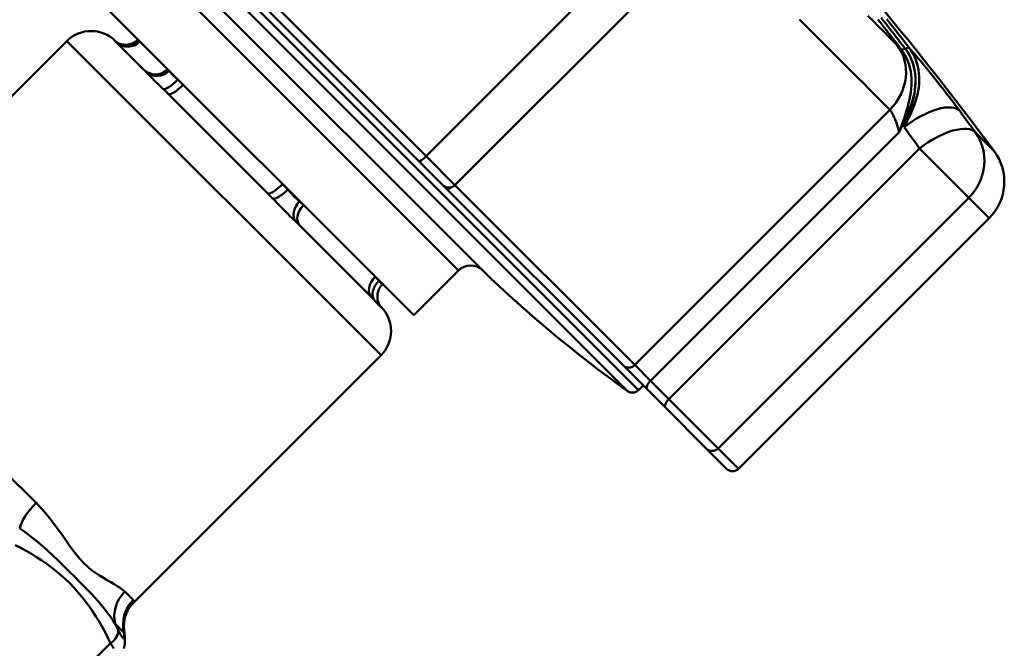
# Model space of a CAD drawing. Extents: x 605 to 2576, y 109 to 433.
# Drawn here: x 1336 to 1394, y 244 to 281 of the extents above; entities that cross this region are included whole.
import ezdxf

# ---------------------------------------------------------------- set-up
doc = ezdxf.new("R2010")
doc.units = 0
doc.layers.add('AM_0', color=7, linetype='CONTINUOUS', lineweight=50)

# ---------------------------------------------------------------- blocks, each defined once
blk = doc.blocks.new('A$C115A6939')
at = {"layer": 'AM_0'}
for p, q in [((75.901, 97.999), (111.397, 62.503)), ((110.753, 62.45), (75.848, 97.355)), ((113.641, 90.863), (98.971, 76.194)), ((82.917, 88.869), (102.267, 69.519)), ((115.33, 89.175), (100.66, 74.505)), ((86.97, 88.195), (98.971, 76.194)), ((98.546, 75.912), (86.729, 87.729)), ((100.865, 69.507), (82.905, 87.467)), ((98.241, 66.883), (80.281, 84.843)), ((82.091, 83.003), (82.106, 83.018)), ((82.128, 82.987), (82.132, 82.992)), ((63.439, 68.426), (77.947, 82.934)), ((96.332, 64.549), (77.947, 82.934)), ((80.776, 82.934), (82.454, 81.256)), ((83.931, 81.193), (83.927, 81.189)), ((84.433, 80.683), (84.437, 80.687)), ((83.874, 79.836), (89.684, 74.026)), ((126.112, 78.909), (111.184, 63.981)), ((112.109, 63.056), (126.661, 77.608)), ((131.119, 77.583), (132.219, 76.483)), ((127.851, 76.653), (113.181, 61.984)), ((130.738, 73.766), (127.851, 76.653)), ((98.971, 76.194), (100.66, 74.505)), ((99.953, 74.505), (98.546, 75.912)), ((99.953, 74.505), (100.167, 74.291)), ((100.66, 74.505), (111.184, 63.981)), ((90.885, 74.239), (90.881, 74.235)), ((110.514, 63.944), (100.167, 74.291)), ((116.068, 59.097), (130.738, 73.766)), ((131.932, 72.572), (130.738, 73.766)), ((91.561, 73.554), (91.565, 73.559)), ((91.594, 72.116), (95.783, 67.926)), ((131.932, 72.572), (117.262, 57.902)), ((98.241, 66.883), (100.865, 69.507)), ((96.215, 68.909), (96.21, 68.905)), ((96.401, 68.693), (96.416, 68.708)), ((81.824, 50.041), (96.332, 64.549)), ((112.109, 63.056), (111.184, 63.981)), ((110.514, 63.944), (111.901, 62.556)), ((113.181, 61.984), (112.109, 63.056)), ((111.397, 62.503), (111.676, 62.782)), ((111.901, 62.556), (112.974, 61.484)), ((113.181, 61.984), (116.068, 59.097)), ((115.38, 59.078), (112.974, 61.484)), ((116.555, 57.902), (115.38, 59.078)), ((116.068, 59.097), (117.262, 57.902)), ((74.238, 57.805), (76.143, 55.9)), ((81.331, 50.712), (81.82, 50.223)), ((81.296, 48.298), (80.769, 48.825)), ((80.5, 47.69), (76.876, 44.066))]:
    blk.add_line(p, q, dxfattribs=at)
for points in [[(126.543, 82.691), (126.294, 82.94), (126.03, 83.205), (125.75, 83.484), (125.456, 83.779), (125.146, 84.089), (124.822, 84.413)], [(120.827, 84.194), (121.295, 83.726), (121.749, 83.272), (122.19, 82.831), (122.62, 82.402), (123.036, 81.985), (123.439, 81.582), (123.829, 81.193), (124.203, 80.818), (124.563, 80.459), (124.906, 80.115), (125.233, 79.788), (125.544, 79.478), (125.837, 79.184), (126.113, 78.908)], [(127.243, 82.534), (127.112, 82.703), (126.982, 82.872), (126.851, 83.041), (126.72, 83.21), (126.588, 83.378), (126.457, 83.547), (126.325, 83.715), (126.193, 83.883), (126.061, 84.051), (125.929, 84.219)], [(125.411, 84.199), (125.536, 84.04), (125.662, 83.881), (125.787, 83.721), (125.913, 83.562), (126.038, 83.402), (126.162, 83.242), (126.287, 83.082), (126.411, 82.922), (126.536, 82.761), (126.66, 82.601), (126.783, 82.44)], [(125.595, 84.304), (125.723, 84.141), (125.852, 83.978), (125.98, 83.816), (126.108, 83.653), (126.235, 83.489), (126.363, 83.326), (126.49, 83.163), (126.617, 82.999), (126.744, 82.835), (126.871, 82.671), (126.997, 82.507)], [(80.812, 82.896), (80.819, 82.89), (80.826, 82.885), (80.844, 82.873), (80.867, 82.858), (80.903, 82.836), (80.951, 82.811), (81.007, 82.786), (81.067, 82.764), (81.132, 82.746), (81.197, 82.729), (81.266, 82.723), (81.334, 82.718), (81.403, 82.712), (81.471, 82.72), (81.539, 82.733), (81.608, 82.746), (81.676, 82.758), (81.741, 82.781), (81.802, 82.813), (81.863, 82.846), (81.924, 82.879), (81.985, 82.912), (82.039, 82.957), (82.091, 83.003)], [(82.128, 82.987), (82.126, 82.989), (82.123, 82.991), (82.121, 82.992), (82.119, 82.994), (82.116, 82.995), (82.114, 82.996), (82.112, 82.997), (82.11, 82.998), (82.108, 82.999), (82.106, 83), (82.105, 83.001), (82.103, 83.001), (82.102, 83.002), (82.1, 83.002), (82.099, 83.003), (82.098, 83.003), (82.096, 83.003), (82.095, 83.003), (82.094, 83.004), (82.093, 83.004), (82.093, 83.003), (82.092, 83.003), (82.091, 83.003), (82.091, 83.003)], [(82.221, 82.903), (82.218, 82.906), (82.214, 82.91), (82.21, 82.914), (82.207, 82.917), (82.203, 82.921), (82.199, 82.925), (82.195, 82.928), (82.191, 82.932), (82.188, 82.935), (82.184, 82.939), (82.18, 82.942), (82.176, 82.946), (82.172, 82.95), (82.168, 82.953), (82.164, 82.957), (82.16, 82.96), (82.157, 82.964), (82.153, 82.967), (82.149, 82.97), (82.145, 82.974), (82.141, 82.977), (82.137, 82.981), (82.133, 82.984), (82.128, 82.987)], [(126.783, 82.44), (126.772, 82.452), (126.761, 82.464), (126.75, 82.476), (126.739, 82.488), (126.729, 82.499), (126.718, 82.511), (126.707, 82.522), (126.697, 82.533), (126.686, 82.544), (126.676, 82.555), (126.666, 82.566), (126.656, 82.576), (126.646, 82.587), (126.636, 82.597), (126.626, 82.607), (126.616, 82.617), (126.607, 82.627), (126.597, 82.637), (126.588, 82.647), (126.578, 82.656), (126.569, 82.665), (126.56, 82.675), (126.551, 82.684), (126.542, 82.693)], [(126.661, 77.608), (126.761, 77.807), (126.861, 78.007), (126.959, 78.207), (127.054, 78.41), (127.144, 78.614), (127.23, 78.821), (127.309, 79.03), (127.382, 79.24), (127.446, 79.453), (127.5, 79.667), (127.545, 79.881), (127.579, 80.097), (127.601, 80.313), (127.612, 80.53), (127.61, 80.746), (127.595, 80.961), (127.567, 81.173), (127.525, 81.38), (127.471, 81.584), (127.402, 81.782), (127.32, 81.975), (127.225, 82.161), (127.117, 82.339), (126.997, 82.507)], [(126.783, 82.44), (126.897, 82.281), (126.999, 82.113), (127.09, 81.937), (127.169, 81.754), (127.235, 81.566), (127.289, 81.372), (127.33, 81.175), (127.36, 80.973), (127.377, 80.768), (127.383, 80.56), (127.378, 80.351), (127.363, 80.142), (127.338, 79.932), (127.304, 79.721), (127.261, 79.51), (127.212, 79.298), (127.156, 79.086), (127.095, 78.874), (127.029, 78.662), (126.96, 78.45), (126.888, 78.238), (126.814, 78.027), (126.738, 77.817), (126.661, 77.608)], [(126.946, 77.893), (127.039, 78.079), (127.132, 78.265), (127.223, 78.452), (127.311, 78.64), (127.396, 78.829), (127.476, 79.02), (127.55, 79.213), (127.618, 79.408), (127.677, 79.607), (127.728, 79.808), (127.77, 80.01), (127.802, 80.215), (127.823, 80.42), (127.833, 80.625), (127.831, 80.831), (127.817, 81.035), (127.791, 81.239), (127.752, 81.439), (127.699, 81.635), (127.634, 81.828), (127.556, 82.015), (127.464, 82.196), (127.359, 82.369), (127.243, 82.534)], [(127.029, 82.467), (127.139, 82.311), (127.239, 82.147), (127.327, 81.975), (127.403, 81.797), (127.468, 81.614), (127.52, 81.427), (127.56, 81.235), (127.59, 81.04), (127.608, 80.843), (127.615, 80.645), (127.612, 80.446), (127.599, 80.246), (127.578, 80.045), (127.548, 79.845), (127.51, 79.646), (127.465, 79.447), (127.414, 79.25), (127.357, 79.054), (127.296, 78.858), (127.231, 78.664), (127.162, 78.47), (127.092, 78.277), (127.019, 78.085), (126.946, 77.893)], [(126.997, 82.507), (126.999, 82.506), (127, 82.504), (127.001, 82.502), (127.003, 82.501), (127.004, 82.499), (127.005, 82.497), (127.006, 82.496), (127.008, 82.494), (127.009, 82.492), (127.01, 82.49), (127.012, 82.489), (127.013, 82.487), (127.014, 82.485), (127.016, 82.484), (127.017, 82.482), (127.018, 82.48), (127.02, 82.479), (127.021, 82.477), (127.022, 82.475), (127.023, 82.474), (127.025, 82.472), (127.026, 82.47), (127.027, 82.469), (127.029, 82.467)], [(130.2, 78.842), (130.082, 79.001), (129.961, 79.163), (129.838, 79.328), (129.712, 79.495), (129.584, 79.663), (129.454, 79.832), (129.323, 80.001), (129.191, 80.171), (129.059, 80.34), (128.926, 80.509), (128.793, 80.676), (128.661, 80.842), (128.53, 81.005), (128.4, 81.166), (128.271, 81.324), (128.144, 81.478), (128.019, 81.629), (127.897, 81.775), (127.778, 81.916), (127.663, 82.052), (127.551, 82.182), (127.444, 82.306), (127.341, 82.423), (127.243, 82.534)], [(83.927, 81.189), (83.924, 81.193), (83.92, 81.197), (83.917, 81.201), (83.913, 81.205), (83.91, 81.209), (83.906, 81.213), (83.903, 81.217), (83.9, 81.221), (83.896, 81.225), (83.893, 81.229), (83.889, 81.233), (83.886, 81.236), (83.882, 81.24), (83.878, 81.244), (83.875, 81.248), (83.871, 81.252), (83.868, 81.256), (83.864, 81.259), (83.86, 81.263), (83.857, 81.267), (83.853, 81.271), (83.849, 81.274), (83.846, 81.278), (83.842, 81.282)], [(82.454, 81.256), (82.459, 81.25), (82.464, 81.245), (82.469, 81.24), (82.474, 81.235), (82.479, 81.23), (82.485, 81.225), (82.49, 81.22), (82.495, 81.215), (82.5, 81.209), (82.505, 81.204), (82.51, 81.199), (82.515, 81.194), (82.52, 81.189), (82.525, 81.183), (82.53, 81.178), (82.535, 81.173), (82.54, 81.168), (82.544, 81.162), (82.549, 81.157), (82.554, 81.152), (82.559, 81.146), (82.564, 81.141), (82.569, 81.136), (82.574, 81.13)], [(82.574, 81.13), (82.597, 81.105), (82.622, 81.078), (82.648, 81.049), (82.677, 81.018), (82.708, 80.985), (82.74, 80.95), (82.774, 80.914), (82.81, 80.876), (82.848, 80.837), (82.887, 80.797), (82.929, 80.755), (82.972, 80.712), (83.016, 80.667), (83.062, 80.622), (83.109, 80.576), (83.158, 80.529), (83.207, 80.481), (83.258, 80.432), (83.31, 80.382), (83.363, 80.331), (83.417, 80.28), (83.471, 80.229), (83.525, 80.177), (83.58, 80.124)], [(84.433, 80.683), (84.402, 80.711), (84.37, 80.738), (84.34, 80.765), (84.31, 80.792), (84.28, 80.818), (84.251, 80.843), (84.223, 80.868), (84.196, 80.893), (84.17, 80.917), (84.145, 80.941), (84.121, 80.964), (84.098, 80.986), (84.077, 81.008), (84.057, 81.029), (84.038, 81.049), (84.02, 81.069), (84.004, 81.087), (83.989, 81.105), (83.975, 81.122), (83.963, 81.138), (83.952, 81.153), (83.943, 81.166), (83.934, 81.178), (83.927, 81.189)], [(84.756, 80.368), (84.743, 80.381), (84.729, 80.395), (84.716, 80.408), (84.703, 80.421), (84.689, 80.434), (84.676, 80.447), (84.663, 80.461), (84.649, 80.474), (84.636, 80.487), (84.623, 80.5), (84.609, 80.513), (84.596, 80.526), (84.582, 80.54), (84.569, 80.553), (84.555, 80.566), (84.542, 80.579), (84.528, 80.592), (84.515, 80.605), (84.501, 80.618), (84.487, 80.631), (84.474, 80.644), (84.46, 80.657), (84.447, 80.67), (84.433, 80.683)], [(83.58, 80.124), (83.592, 80.112), (83.605, 80.1), (83.617, 80.089), (83.629, 80.077), (83.642, 80.065), (83.654, 80.053), (83.666, 80.041), (83.678, 80.029), (83.691, 80.017), (83.703, 80.005), (83.715, 79.993), (83.727, 79.981), (83.74, 79.969), (83.752, 79.957), (83.764, 79.945), (83.776, 79.933), (83.788, 79.921), (83.801, 79.909), (83.813, 79.897), (83.825, 79.885), (83.837, 79.872), (83.849, 79.86), (83.862, 79.848), (83.874, 79.836)], [(126.112, 78.909), (126.133, 78.887), (126.154, 78.861), (126.177, 78.83), (126.2, 78.796), (126.224, 78.758), (126.248, 78.716), (126.273, 78.672), (126.298, 78.623), (126.323, 78.572), (126.349, 78.518), (126.374, 78.461), (126.399, 78.402), (126.425, 78.341), (126.45, 78.278), (126.474, 78.214), (126.498, 78.148), (126.521, 78.081), (126.544, 78.014), (126.566, 77.946), (126.587, 77.878), (126.607, 77.81), (126.626, 77.742), (126.644, 77.674), (126.661, 77.608)], [(131.119, 77.583), (131.081, 77.636), (131.043, 77.689), (131.005, 77.741), (130.966, 77.794), (130.928, 77.846), (130.89, 77.899), (130.852, 77.951), (130.814, 78.004), (130.776, 78.056), (130.737, 78.109), (130.699, 78.161), (130.661, 78.214), (130.623, 78.266), (130.584, 78.318), (130.546, 78.371), (130.508, 78.423), (130.469, 78.475), (130.431, 78.528), (130.393, 78.58), (130.354, 78.632), (130.316, 78.685), (130.277, 78.737), (130.239, 78.789), (130.2, 78.842)], [(126.946, 77.893), (126.984, 77.842), (127.022, 77.79), (127.06, 77.739), (127.098, 77.687), (127.136, 77.636), (127.174, 77.584), (127.211, 77.532), (127.249, 77.481), (127.287, 77.429), (127.325, 77.378), (127.362, 77.326), (127.4, 77.274), (127.438, 77.223), (127.475, 77.171), (127.513, 77.119), (127.551, 77.068), (127.588, 77.016), (127.626, 76.964), (127.664, 76.912), (127.701, 76.861), (127.739, 76.809), (127.776, 76.757), (127.814, 76.705), (127.851, 76.653)], [(90.881, 74.235), (90.868, 74.249), (90.855, 74.262), (90.842, 74.276), (90.829, 74.29), (90.816, 74.303), (90.803, 74.317), (90.789, 74.33), (90.776, 74.344), (90.763, 74.358), (90.75, 74.371), (90.737, 74.385), (90.724, 74.398), (90.711, 74.411), (90.698, 74.425), (90.685, 74.438), (90.671, 74.452), (90.658, 74.465), (90.645, 74.478), (90.632, 74.492), (90.619, 74.505), (90.605, 74.518), (90.592, 74.532), (90.579, 74.545), (90.566, 74.558)], [(89.684, 74.026), (89.697, 74.013), (89.71, 74), (89.723, 73.987), (89.736, 73.974), (89.749, 73.961), (89.762, 73.948), (89.774, 73.935), (89.787, 73.922), (89.8, 73.909), (89.813, 73.896), (89.826, 73.883), (89.839, 73.87), (89.852, 73.857), (89.864, 73.844), (89.877, 73.831), (89.89, 73.817), (89.903, 73.804), (89.916, 73.791), (89.928, 73.778), (89.941, 73.765), (89.954, 73.752), (89.966, 73.739), (89.979, 73.726), (89.992, 73.713)], [(91.561, 73.554), (91.538, 73.575), (91.513, 73.596), (91.487, 73.618), (91.461, 73.64), (91.434, 73.664), (91.406, 73.689), (91.377, 73.714), (91.349, 73.74), (91.32, 73.767), (91.29, 73.795), (91.261, 73.824), (91.231, 73.853), (91.201, 73.883), (91.172, 73.914), (91.142, 73.945), (91.112, 73.976), (91.083, 74.008), (91.053, 74.041), (91.024, 74.073), (90.995, 74.106), (90.966, 74.139), (90.937, 74.171), (90.909, 74.204), (90.881, 74.235)], [(89.992, 73.712), (90.049, 73.653), (90.106, 73.593), (90.164, 73.533), (90.223, 73.472), (90.282, 73.41), (90.341, 73.349), (90.4, 73.288), (90.459, 73.227), (90.519, 73.166), (90.578, 73.106), (90.637, 73.046), (90.696, 72.987), (90.754, 72.929), (90.813, 72.871), (90.87, 72.815), (90.927, 72.759), (90.983, 72.705), (91.038, 72.652), (91.093, 72.599), (91.146, 72.549), (91.198, 72.499), (91.249, 72.451), (91.298, 72.404), (91.346, 72.358)], [(91.795, 73.329), (91.786, 73.338), (91.776, 73.348), (91.767, 73.357), (91.757, 73.367), (91.747, 73.376), (91.738, 73.386), (91.728, 73.395), (91.718, 73.405), (91.709, 73.414), (91.699, 73.424), (91.689, 73.433), (91.68, 73.442), (91.67, 73.452), (91.66, 73.461), (91.65, 73.471), (91.641, 73.48), (91.631, 73.489), (91.621, 73.499), (91.611, 73.508), (91.601, 73.517), (91.591, 73.527), (91.581, 73.536), (91.571, 73.545), (91.561, 73.554)], [(91.346, 72.358), (91.356, 72.348), (91.367, 72.338), (91.377, 72.328), (91.388, 72.318), (91.398, 72.308), (91.408, 72.298), (91.419, 72.288), (91.429, 72.278), (91.44, 72.268), (91.45, 72.258), (91.46, 72.248), (91.471, 72.238), (91.481, 72.228), (91.491, 72.218), (91.502, 72.207), (91.512, 72.197), (91.522, 72.187), (91.533, 72.177), (91.543, 72.167), (91.553, 72.156), (91.563, 72.146), (91.574, 72.136), (91.584, 72.126), (91.594, 72.116)], [(96.21, 68.905), (96.201, 68.915), (96.192, 68.925), (96.183, 68.935), (96.173, 68.945), (96.164, 68.955), (96.155, 68.965), (96.145, 68.975), (96.136, 68.984), (96.127, 68.994), (96.117, 69.004), (96.108, 69.014), (96.098, 69.024), (96.089, 69.033), (96.08, 69.043), (96.07, 69.053), (96.061, 69.062), (96.051, 69.072), (96.042, 69.082), (96.032, 69.091), (96.023, 69.101), (96.013, 69.111), (96.004, 69.12), (95.994, 69.13), (95.985, 69.139)], [(96.401, 68.693), (96.36, 68.636), (96.32, 68.58), (96.279, 68.524), (96.239, 68.467), (96.205, 68.408), (96.184, 68.341), (96.164, 68.275), (96.143, 68.209), (96.123, 68.142), (96.119, 68.074), (96.12, 68.005), (96.122, 67.936), (96.123, 67.867), (96.127, 67.799), (96.144, 67.733), (96.161, 67.668), (96.185, 67.609), (96.209, 67.553), (96.234, 67.506), (96.255, 67.47), (96.271, 67.445), (96.283, 67.428), (96.289, 67.421), (96.294, 67.414)], [(96.401, 68.693), (96.399, 68.692), (96.397, 68.692), (96.394, 68.693), (96.391, 68.695), (96.387, 68.698), (96.383, 68.702), (96.378, 68.706), (96.373, 68.712), (96.367, 68.718), (96.36, 68.725), (96.353, 68.733), (96.345, 68.742), (96.337, 68.751), (96.328, 68.762), (96.319, 68.773), (96.309, 68.785), (96.299, 68.798), (96.288, 68.812), (96.276, 68.826), (96.264, 68.841), (96.252, 68.856), (96.239, 68.872), (96.225, 68.888), (96.21, 68.905)], [(95.783, 67.926), (95.791, 67.918), (95.799, 67.91), (95.807, 67.903), (95.815, 67.895), (95.823, 67.887), (95.831, 67.879), (95.839, 67.871), (95.846, 67.863), (95.854, 67.855), (95.862, 67.847), (95.87, 67.839), (95.877, 67.831), (95.885, 67.823), (95.893, 67.815), (95.901, 67.807), (95.908, 67.799), (95.916, 67.791), (95.923, 67.783), (95.931, 67.775), (95.939, 67.767), (95.946, 67.759), (95.954, 67.751), (95.961, 67.743), (95.969, 67.735)], [(95.969, 67.735), (96.002, 67.7), (96.033, 67.666), (96.064, 67.633), (96.092, 67.602), (96.119, 67.573), (96.145, 67.545), (96.169, 67.519), (96.192, 67.495), (96.212, 67.473), (96.231, 67.453), (96.249, 67.434), (96.265, 67.418), (96.279, 67.404), (96.292, 67.392), (96.302, 67.383), (96.311, 67.375), (96.319, 67.369), (96.324, 67.366), (96.328, 67.365), (96.329, 67.365), (96.329, 67.368), (96.327, 67.373), (96.323, 67.379), (96.317, 67.387)], [(96.317, 67.387), (96.316, 67.389), (96.315, 67.39), (96.314, 67.392), (96.313, 67.393), (96.311, 67.394), (96.31, 67.396), (96.309, 67.397), (96.308, 67.398), (96.307, 67.4), (96.306, 67.401), (96.305, 67.402), (96.304, 67.404), (96.303, 67.405), (96.301, 67.406), (96.3, 67.408), (96.299, 67.409), (96.298, 67.41), (96.297, 67.412), (96.296, 67.413), (96.294, 67.414), (96.293, 67.416), (96.292, 67.417), (96.291, 67.418), (96.29, 67.419)], [(81.331, 50.712), (81.207, 50.823), (81.062, 50.931), (80.896, 51.04), (80.714, 51.151), (80.516, 51.265), (80.305, 51.386), (80.084, 51.515), (79.855, 51.654), (79.621, 51.805), (79.39, 51.978), (79.163, 52.171), (78.939, 52.386), (78.719, 52.619), (78.503, 52.871), (78.29, 53.141), (78.081, 53.428), (77.873, 53.728), (77.66, 54.036), (77.438, 54.349), (77.207, 54.664), (76.963, 54.979), (76.705, 55.292), (76.432, 55.599), (76.143, 55.9)], [(75.182, 54.412), (75.476, 54.203), (75.763, 53.988), (76.045, 53.767), (76.321, 53.54), (76.592, 53.308), (76.857, 53.071), (77.118, 52.83), (77.375, 52.585), (77.631, 52.338), (77.885, 52.09), (78.136, 51.841), (78.384, 51.594), (78.628, 51.348), (78.867, 51.106), (79.1, 50.867), (79.326, 50.634), (79.543, 50.404), (79.751, 50.175), (79.948, 49.949), (80.135, 49.723), (80.311, 49.499), (80.475, 49.275), (80.628, 49.05), (80.769, 48.825)], [(74.921, 53.437), (75.242, 53.272), (75.559, 53.101), (75.869, 52.922), (76.174, 52.735), (76.472, 52.541), (76.764, 52.338), (77.048, 52.128), (77.325, 51.908), (77.593, 51.681), (77.854, 51.444), (78.107, 51.2), (78.352, 50.947), (78.588, 50.686), (78.816, 50.417), (79.035, 50.14), (79.245, 49.856), (79.448, 49.564), (79.642, 49.266), (79.828, 48.962), (80.007, 48.652), (80.178, 48.336), (80.342, 48.015), (80.5, 47.69)], [(81.82, 50.037), (81.826, 50.044), (81.832, 50.051), (81.838, 50.058), (81.843, 50.065), (81.847, 50.073), (81.851, 50.08), (81.855, 50.088), (81.858, 50.096), (81.86, 50.103), (81.862, 50.111), (81.863, 50.119), (81.863, 50.127), (81.863, 50.135), (81.863, 50.143), (81.862, 50.151), (81.86, 50.159), (81.857, 50.167), (81.854, 50.175), (81.85, 50.183), (81.846, 50.191), (81.84, 50.199), (81.834, 50.207), (81.828, 50.215), (81.82, 50.223)], [(81.824, 50.041), (81.779, 49.991), (81.735, 49.941), (81.69, 49.89), (81.649, 49.835), (81.609, 49.777), (81.569, 49.719), (81.533, 49.658), (81.499, 49.595), (81.466, 49.531), (81.435, 49.465), (81.411, 49.396), (81.387, 49.326), (81.363, 49.256), (81.339, 49.186), (81.324, 49.114), (81.313, 49.04), (81.302, 48.966), (81.29, 48.893), (81.28, 48.819), (81.279, 48.744), (81.278, 48.67), (81.281, 48.596), (81.288, 48.522), (81.295, 48.449)], [(80.942, 48.473), (80.934, 48.488), (80.927, 48.502), (80.92, 48.517), (80.913, 48.532), (80.906, 48.547), (80.899, 48.561), (80.892, 48.576), (80.885, 48.591), (80.878, 48.606), (80.87, 48.62), (80.863, 48.635), (80.856, 48.65), (80.849, 48.664), (80.842, 48.679), (80.834, 48.694), (80.827, 48.708), (80.82, 48.723), (80.813, 48.738), (80.805, 48.752), (80.798, 48.767), (80.791, 48.781), (80.783, 48.796), (80.776, 48.811), (80.769, 48.825)], [(81.304, 48.11), (81.304, 48.081), (81.303, 48.055), (81.3, 48.033), (81.296, 48.015), (81.291, 48), (81.284, 47.99), (81.275, 47.984), (81.266, 47.981), (81.255, 47.983), (81.242, 47.989), (81.228, 47.999), (81.213, 48.013), (81.196, 48.031), (81.178, 48.053), (81.159, 48.079), (81.139, 48.109), (81.117, 48.142), (81.095, 48.18), (81.071, 48.22), (81.047, 48.265), (81.021, 48.312), (80.995, 48.363), (80.969, 48.417), (80.942, 48.473)], [(81.296, 48.298), (81.296, 48.305), (81.297, 48.311), (81.298, 48.317), (81.298, 48.324), (81.299, 48.33), (81.299, 48.336), (81.299, 48.342), (81.3, 48.349), (81.3, 48.355), (81.3, 48.361), (81.3, 48.368), (81.3, 48.374), (81.3, 48.38), (81.3, 48.386), (81.3, 48.393), (81.299, 48.399), (81.299, 48.405), (81.298, 48.411), (81.298, 48.417), (81.297, 48.423), (81.297, 48.43), (81.296, 48.436), (81.295, 48.442), (81.294, 48.448)], [(81.295, 48.449), (81.298, 48.425), (81.301, 48.402), (81.304, 48.379), (81.307, 48.355), (81.31, 48.332), (81.312, 48.308), (81.315, 48.285), (81.317, 48.261), (81.32, 48.238), (81.322, 48.214), (81.324, 48.191), (81.326, 48.167), (81.328, 48.143), (81.33, 48.12), (81.331, 48.096), (81.333, 48.072), (81.334, 48.049), (81.336, 48.025), (81.338, 48.001), (81.339, 47.977), (81.34, 47.954), (81.341, 47.93), (81.342, 47.906), (81.343, 47.882)], [(81.343, 47.882), (81.343, 47.85), (81.343, 47.819), (81.342, 47.787), (81.342, 47.755), (81.34, 47.722), (81.336, 47.686), (81.332, 47.65), (81.327, 47.615), (81.323, 47.579), (81.313, 47.54), (81.302, 47.501), (81.292, 47.462), (81.281, 47.423), (81.268, 47.383)], [(81.296, 48.298), (81.296, 48.29), (81.297, 48.283), (81.297, 48.275), (81.298, 48.267), (81.298, 48.259), (81.298, 48.252), (81.299, 48.244), (81.299, 48.236), (81.3, 48.228), (81.3, 48.221), (81.3, 48.213), (81.301, 48.205), (81.301, 48.197), (81.301, 48.189), (81.302, 48.181), (81.302, 48.174), (81.302, 48.166), (81.303, 48.158), (81.303, 48.15), (81.303, 48.142), (81.303, 48.134), (81.304, 48.126), (81.304, 48.118), (81.304, 48.11)], [(80.5, 47.69), (80.535, 47.633), (80.569, 47.579), (80.602, 47.526), (80.635, 47.475), (80.666, 47.427), (80.697, 47.381)]]:
    blk.add_lwpolyline(points, dxfattribs=at)
for centre, radius, start, end in [((-32.304, -45.817), 205, 36.62583, 43.34393), ((79.362, 81.52), 2, 45, 135), ((129.811, 74.694), 3, 315, 36.62583), ((100.306, 74.859), 0.5, 225, 315), ((101.573, 68.8), 1, 45.98011, 135), ((154.386, 123.451), 75, 225.98011, 234.42511), ((94.918, 65.964), 2, 315, 45), ((111.044, 62.856), 0.5, 234.42511, 315), ((116.909, 58.256), 0.5, 225, 315)]:
    blk.add_arc(centre, radius, start, end, dxfattribs=at)
for centre, major_axis, ratio, start_param, end_param in [((81.448, 83.668), (-0.635, -0.772), 0.962448, 0.011617, 1.47721), ((81.541, 83.583), (-0.707, -0.707), 0.962782, 0, 1.570796), ((124.213, 80.808), (2.121, 2.121), 0.895271, 4.712389, 6.165759), ((126.939, 82.566), (-0.158, -0.122), 0.410053, 0.05418, 1.624003), ((127.087, 82.408), (0.158, 0.122), 0.410039, 0.052356, 1.624126), ((83.161, 81.963), (-0.707, -0.707), 0.962782, 0, 1.570796), ((83.246, 81.87), (-0.772, -0.635), 0.962448, 0.150363, 1.664383), ((84.258, 80.858), (-0.688, -0.726), 0.247237, 0.050051, 1.564071), ((84.581, 80.543), (-0.707, -0.707), 0.247322, 0, 1.570796), ((127.822, 77.017), (2.415, 1.78), 0.409038, 0.047066, 1.632671), ((128.727, 75.778), (2.431, 1.758), 0.408554, 0.050786, 1.636394), ((128.727, 75.778), (2.121, 2.121), 0.94804, 4.712389, 6.137028), ((98.899, 76.266), (-0.354, -0.354), 0.204075, 0, 1.570796), ((90.391, 74.733), (-0.707, -0.707), 0.247322, 0, 1.570796), ((100.521, 74.644), (-0.354, -0.354), 0.336784, 0, 1.156195), ((90.706, 74.41), (-0.726, -0.688), 0.247237, 0.063502, 1.577522), ((92.067, 73.048), (-0.68, -0.733), 0.715211, 4.685413, 6.199432), ((92.301, 72.823), (-0.707, -0.707), 0.71546, 4.712389, 6.283185), ((96.491, 68.633), (-0.707, -0.707), 0.71546, 4.712389, 6.283185), ((96.716, 68.399), (-0.733, -0.68), 0.715211, 4.739365, 6.253385), ((97.066, 68.05), (-0.772, -0.635), 0.962448, 0, 0.03681), ((110.867, 64.297), (-0.354, -0.354), 0.895271, 0, 1.570796), ((112.255, 62.91), (-0.354, -0.354), 0.412911, 4.712389, 6.283185), ((113.327, 61.838), (-0.354, -0.354), 0.412911, 4.712389, 6.283185), ((115.733, 59.432), (-0.354, -0.354), 0.94804, 0, 1.570796), ((76.67, 55.373), (1.414, 1.414), 0.372345, 1.570796, 2.617994), ((82.656, 49.388), (1.414, 1.414), 0.936681, 1.570796, 2.617994), ((83.22, 48.823), (-1.414, -1.414), 0.989926, 4.712389, 5.759587), ((79.994, 48.196), (0.905, 0.426), 0.693858, 4.95712, 6.061058), ((80.344, 47.846), (0.999, 0.036), 0.933713, 0, 0.248399)]:
    blk.add_ellipse(centre, major_axis=major_axis, ratio=ratio, start_param=start_param, end_param=end_param, dxfattribs=at)

msp = doc.modelspace()

# ---------------------------------------------------------------- block references
at = {"layer": 'AM_0'}
msp.add_blockref('A$C115A6939', (1261.251, 196.772), dxfattribs=at)

doc.saveas('drawing.dxf')
